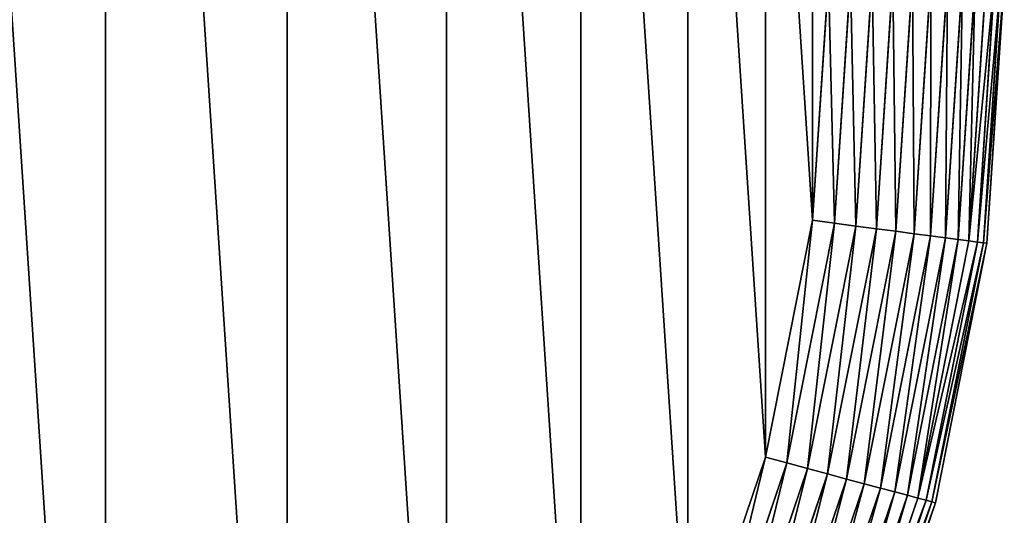
# Model space of a CAD drawing. Extents: x 0 to 2200, y 0 to 460.
# Drawn here: x 2088 to 2200, y 169 to 225 of the extents above; entities that cross this region are included whole.
import ezdxf

# ---------------------------------------------------------------- set-up
doc = ezdxf.new("R2010")
doc.units = 0
doc.header["$LTSCALE"] = 25.4
doc.layers.get('0').update_dxf_attribs({"color": 13, "linetype": 'CONTINUOUS'})

msp = doc.modelspace()

# ---------------------------------------------------------------- linework, layer by layer
at = {"color": 9}
for p, q in [((2178.2, 202.59, 0), (2180, 230, 0)), ((2178.2, 202.59, 0), (2180, 230, 0)), ((2180, 230, 460), (2178.2, 202.59, 460)), ((2180, 230, 460), (2178.2, 202.59, 460)), ((2180.7, 202.26, 459.79), (2182.51, 230, 459.79)), ((2182.51, 230, 0.21), (2180.7, 202.26, 0.21)), ((2180.7, 202.26, 459.79), (2182.51, 230, 459.79)), ((2182.51, 230, 0.21), (2180.7, 202.26, 0.21)), ((2184.97, 230, 459.45), (2183.13, 201.94, 459.45)), ((2184.97, 230, 459.45), (2183.13, 201.94, 459.45)), ((2183.13, 201.94, 0.55), (2184.97, 230, 0.55)), ((2183.13, 201.94, 0.55), (2184.97, 230, 0.55)), ((2187.32, 230, 458.96), (2185.46, 201.63, 458.96)), ((2187.32, 230, 458.96), (2185.46, 201.63, 458.96)), ((2185.46, 201.63, 1.04), (2187.32, 230, 1.04)), ((2185.46, 201.63, 1.04), (2187.32, 230, 1.04)), ((2189.56, 230, 458.35), (2187.68, 201.34, 458.35)), ((2189.56, 230, 458.35), (2187.68, 201.34, 458.35)), ((2187.68, 201.34, 1.65), (2189.56, 230, 1.65)), ((2187.68, 201.34, 1.65), (2189.56, 230, 1.65)), ((2189.74, 201.07, 2.38), (2191.64, 230, 2.38)), ((2191.64, 230, 457.62), (2189.74, 201.07, 457.62)), ((2191.64, 230, 457.62), (2189.74, 201.07, 457.62)), ((2189.74, 201.07, 2.38), (2191.64, 230, 2.38)), ((2191.62, 200.82, 3.23), (2193.54, 230, 3.23)), ((2193.54, 230, 456.77), (2191.62, 200.82, 456.77)), ((2193.54, 230, 456.77), (2191.62, 200.82, 456.77)), ((2191.62, 200.82, 3.23), (2193.54, 230, 3.23)), ((2195.23, 230, 455.82), (2193.31, 200.6, 455.82)), ((2193.31, 200.6, 4.18), (2195.23, 230, 4.18)), ((2195.23, 230, 455.82), (2193.31, 200.6, 455.82)), ((2193.31, 200.6, 4.18), (2195.23, 230, 4.18)), ((2196.7, 230, 454.78), (2194.76, 200.41, 454.78)), ((2196.7, 230, 454.78), (2194.76, 200.41, 454.78)), ((2194.76, 200.41, 5.22), (2196.7, 230, 5.22)), ((2194.76, 200.41, 5.22), (2196.7, 230, 5.22)), ((2197.93, 230, 453.66), (2195.98, 200.25, 453.66)), ((2197.93, 230, 453.66), (2195.98, 200.25, 453.66)), ((2195.98, 200.25, 6.34), (2197.93, 230, 6.34)), ((2195.98, 200.25, 6.34), (2197.93, 230, 6.34)), ((2198.89, 230, 452.48), (2196.94, 200.12, 452.48)), ((2198.89, 230, 452.48), (2196.94, 200.12, 452.48)), ((2196.94, 200.12, 7.52), (2198.89, 230, 7.52)), ((2196.94, 200.12, 7.52), (2198.89, 230, 7.52)), ((2199.59, 230, 451.26), (2197.62, 200.03, 451.26)), ((2197.62, 200.03, 8.74), (2199.59, 230, 8.74)), ((2199.59, 230, 451.26), (2197.62, 200.03, 451.26)), ((2197.62, 200.03, 8.74), (2199.59, 230, 8.74)), ((2200, 230, 450), (2198.03, 199.98, 450)), ((2198.03, 199.98, 10), (2200, 230, 10)), ((2200, 230, 450), (2198.03, 199.98, 450)), ((2198.03, 199.98, 10), (2200, 230, 10)), ((2172.84, 175.65, 0), (2178.2, 202.59, 0)), ((2178.2, 202.59, 460), (2172.84, 175.65, 460)), ((2178.2, 202.59, 460), (2172.84, 175.65, 460)), ((2172.84, 175.65, 0), (2178.2, 202.59, 0)), ((2180.7, 202.26, 0.21), (2178.2, 202.59, 0)), ((2180.7, 202.26, 459.79), (2178.2, 202.59, 460)), ((2180.7, 202.26, 459.79), (2178.2, 202.59, 460)), ((2180.7, 202.26, 0.21), (2178.2, 202.59, 0)), ((2180.7, 202.26, 0.21), (2175.27, 175, 0.21)), ((2175.27, 175, 459.79), (2180.7, 202.26, 459.79)), ((2175.27, 175, 459.79), (2180.7, 202.26, 459.79)), ((2180.7, 202.26, 0.21), (2175.27, 175, 0.21)), ((2177.64, 174.36, 0.55), (2183.13, 201.94, 0.55)), ((2183.13, 201.94, 459.45), (2177.64, 174.36, 459.45)), ((2183.13, 201.94, 459.45), (2177.64, 174.36, 459.45)), ((2177.64, 174.36, 0.55), (2183.13, 201.94, 0.55)), ((2185.46, 201.63, 458.96), (2179.92, 173.75, 458.96)), ((2185.46, 201.63, 458.96), (2179.92, 173.75, 458.96)), ((2179.92, 173.75, 1.04), (2185.46, 201.63, 1.04)), ((2179.92, 173.75, 1.04), (2185.46, 201.63, 1.04)), ((2183.13, 201.94, 0.55), (2180.7, 202.26, 0.21)), ((2183.13, 201.94, 459.45), (2180.7, 202.26, 459.79)), ((2183.13, 201.94, 459.45), (2180.7, 202.26, 459.79)), ((2183.13, 201.94, 0.55), (2180.7, 202.26, 0.21)), ((2185.46, 201.63, 458.96), (2183.13, 201.94, 459.45)), ((2185.46, 201.63, 458.96), (2183.13, 201.94, 459.45)), ((2185.46, 201.63, 1.04), (2183.13, 201.94, 0.55)), ((2185.46, 201.63, 1.04), (2183.13, 201.94, 0.55)), ((2187.68, 201.34, 458.35), (2185.46, 201.63, 458.96)), ((2187.68, 201.34, 458.35), (2185.46, 201.63, 458.96)), ((2187.68, 201.34, 1.65), (2185.46, 201.63, 1.04)), ((2187.68, 201.34, 1.65), (2185.46, 201.63, 1.04)), ((2187.68, 201.34, 458.35), (2182.07, 173.17, 458.35)), ((2187.68, 201.34, 458.35), (2182.07, 173.17, 458.35)), ((2182.07, 173.17, 1.65), (2187.68, 201.34, 1.65)), ((2182.07, 173.17, 1.65), (2187.68, 201.34, 1.65)), ((2184.08, 172.64, 2.38), (2189.74, 201.07, 2.38)), ((2189.74, 201.07, 457.62), (2184.08, 172.64, 457.62)), ((2189.74, 201.07, 457.62), (2184.08, 172.64, 457.62)), ((2184.08, 172.64, 2.38), (2189.74, 201.07, 2.38)), ((2185.92, 172.14, 3.23), (2191.62, 200.82, 3.23)), ((2191.62, 200.82, 456.77), (2185.92, 172.14, 456.77)), ((2191.62, 200.82, 456.77), (2185.92, 172.14, 456.77)), ((2185.92, 172.14, 3.23), (2191.62, 200.82, 3.23)), ((2193.31, 200.6, 455.82), (2187.56, 171.71, 455.82)), ((2193.31, 200.6, 455.82), (2187.56, 171.71, 455.82)), ((2187.56, 171.71, 4.18), (2193.31, 200.6, 4.18)), ((2187.56, 171.71, 4.18), (2193.31, 200.6, 4.18)), ((2189.74, 201.07, 457.62), (2187.68, 201.34, 458.35)), ((2189.74, 201.07, 457.62), (2187.68, 201.34, 458.35)), ((2189.74, 201.07, 2.38), (2187.68, 201.34, 1.65)), ((2189.74, 201.07, 2.38), (2187.68, 201.34, 1.65)), ((2194.76, 200.41, 454.78), (2188.98, 171.33, 454.78)), ((2194.76, 200.41, 454.78), (2188.98, 171.33, 454.78)), ((2188.98, 171.33, 5.22), (2194.76, 200.41, 5.22)), ((2188.98, 171.33, 5.22), (2194.76, 200.41, 5.22)), ((2191.62, 200.82, 3.23), (2189.74, 201.07, 2.38)), ((2191.62, 200.82, 456.77), (2189.74, 201.07, 457.62)), ((2191.62, 200.82, 3.23), (2189.74, 201.07, 2.38)), ((2191.62, 200.82, 456.77), (2189.74, 201.07, 457.62)), ((2193.31, 200.6, 455.82), (2191.62, 200.82, 456.77)), ((2193.31, 200.6, 455.82), (2191.62, 200.82, 456.77)), ((2193.31, 200.6, 4.18), (2191.62, 200.82, 3.23)), ((2193.31, 200.6, 4.18), (2191.62, 200.82, 3.23)), ((2194.76, 200.41, 454.78), (2193.31, 200.6, 455.82)), ((2194.76, 200.41, 5.22), (2193.31, 200.6, 4.18)), ((2194.76, 200.41, 454.78), (2193.31, 200.6, 455.82)), ((2194.76, 200.41, 5.22), (2193.31, 200.6, 4.18)), ((2195.98, 200.25, 453.66), (2194.76, 200.41, 454.78)), ((2195.98, 200.25, 453.66), (2194.76, 200.41, 454.78)), ((2195.98, 200.25, 6.34), (2194.76, 200.41, 5.22)), ((2195.98, 200.25, 6.34), (2194.76, 200.41, 5.22)), ((2195.98, 200.25, 453.66), (2190.16, 171.01, 453.66)), ((2195.98, 200.25, 453.66), (2190.16, 171.01, 453.66)), ((2190.16, 171.01, 6.34), (2195.98, 200.25, 6.34)), ((2190.16, 171.01, 6.34), (2195.98, 200.25, 6.34)), ((2196.94, 200.12, 452.48), (2191.1, 170.76, 452.48)), ((2191.1, 170.76, 7.52), (2196.94, 200.12, 7.52)), ((2196.94, 200.12, 452.48), (2191.1, 170.76, 452.48)), ((2191.1, 170.76, 7.52), (2196.94, 200.12, 7.52)), ((2197.62, 200.03, 451.26), (2191.77, 170.58, 451.26)), ((2191.77, 170.58, 8.74), (2197.62, 200.03, 8.74)), ((2191.77, 170.58, 8.74), (2197.62, 200.03, 8.74)), ((2197.62, 200.03, 451.26), (2191.77, 170.58, 451.26)), ((2198.03, 199.98, 450), (2192.16, 170.47, 450)), ((2192.16, 170.47, 10), (2198.03, 199.98, 10)), ((2198.03, 199.98, 450), (2192.16, 170.47, 450)), ((2192.16, 170.47, 10), (2198.03, 199.98, 10)), ((2196.94, 200.12, 452.48), (2195.98, 200.25, 453.66)), ((2196.94, 200.12, 452.48), (2195.98, 200.25, 453.66)), ((2196.94, 200.12, 7.52), (2195.98, 200.25, 6.34)), ((2196.94, 200.12, 7.52), (2195.98, 200.25, 6.34)), ((2197.62, 200.03, 451.26), (2196.94, 200.12, 452.48)), ((2197.62, 200.03, 8.74), (2196.94, 200.12, 7.52)), ((2197.62, 200.03, 8.74), (2196.94, 200.12, 7.52)), ((2197.62, 200.03, 451.26), (2196.94, 200.12, 452.48)), ((2198.03, 199.98, 450), (2197.62, 200.03, 451.26)), ((2198.03, 199.98, 10), (2197.62, 200.03, 8.74)), ((2198.03, 199.98, 450), (2197.62, 200.03, 451.26)), ((2198.03, 199.98, 10), (2197.62, 200.03, 8.74)), ((2198.03, 199.98, 450), (2198.03, 199.98, 10)), ((2198.03, 199.98, 450), (2198.03, 199.98, 10)), ((2164.01, 149.64, 0), (2172.84, 175.65, 0)), ((2172.84, 175.65, 460), (2164.01, 149.64, 460)), ((2172.84, 175.65, 460), (2164.01, 149.64, 460)), ((2164.01, 149.64, 0), (2172.84, 175.65, 0)), ((2175.27, 175, 0.21), (2166.34, 148.67, 0.21)), ((2166.34, 148.67, 459.79), (2175.27, 175, 459.79)), ((2166.34, 148.67, 459.79), (2175.27, 175, 459.79)), ((2175.27, 175, 0.21), (2166.34, 148.67, 0.21)), ((2175.27, 175, 459.79), (2172.84, 175.65, 460)), ((2175.27, 175, 459.79), (2172.84, 175.65, 460)), ((2175.27, 175, 0.21), (2172.84, 175.65, 0)), ((2175.27, 175, 0.21), (2172.84, 175.65, 0)), ((2177.64, 174.36, 0.55), (2175.27, 175, 0.21)), ((2177.64, 174.36, 0.55), (2175.27, 175, 0.21)), ((2177.64, 174.36, 459.45), (2175.27, 175, 459.79)), ((2177.64, 174.36, 459.45), (2175.27, 175, 459.79)), ((2168.6, 147.74, 0.55), (2177.64, 174.36, 0.55)), ((2177.64, 174.36, 459.45), (2168.6, 147.74, 459.45)), ((2177.64, 174.36, 459.45), (2168.6, 147.74, 459.45)), ((2168.6, 147.74, 0.55), (2177.64, 174.36, 0.55)), ((2179.92, 173.75, 458.96), (2170.78, 146.83, 458.96)), ((2179.92, 173.75, 458.96), (2170.78, 146.83, 458.96)), ((2170.78, 146.83, 1.04), (2179.92, 173.75, 1.04)), ((2170.78, 146.83, 1.04), (2179.92, 173.75, 1.04)), ((2179.92, 173.75, 458.96), (2177.64, 174.36, 459.45)), ((2179.92, 173.75, 458.96), (2177.64, 174.36, 459.45)), ((2179.92, 173.75, 1.04), (2177.64, 174.36, 0.55)), ((2179.92, 173.75, 1.04), (2177.64, 174.36, 0.55)), ((2182.07, 173.17, 458.35), (2179.92, 173.75, 458.96)), ((2182.07, 173.17, 458.35), (2179.92, 173.75, 458.96)), ((2182.07, 173.17, 1.65), (2179.92, 173.75, 1.04)), ((2182.07, 173.17, 1.65), (2179.92, 173.75, 1.04)), ((2182.07, 173.17, 458.35), (2172.84, 145.98, 458.35)), ((2182.07, 173.17, 458.35), (2172.84, 145.98, 458.35)), ((2172.84, 145.98, 1.65), (2182.07, 173.17, 1.65)), ((2172.84, 145.98, 1.65), (2182.07, 173.17, 1.65)), ((2174.76, 145.18, 2.38), (2184.08, 172.64, 2.38)), ((2184.08, 172.64, 457.62), (2174.76, 145.18, 457.62)), ((2184.08, 172.64, 457.62), (2174.76, 145.18, 457.62)), ((2174.76, 145.18, 2.38), (2184.08, 172.64, 2.38)), ((2184.08, 172.64, 457.62), (2182.07, 173.17, 458.35)), ((2184.08, 172.64, 457.62), (2182.07, 173.17, 458.35)), ((2184.08, 172.64, 2.38), (2182.07, 173.17, 1.65)), ((2184.08, 172.64, 2.38), (2182.07, 173.17, 1.65)), ((2185.92, 172.14, 3.23), (2184.08, 172.64, 2.38)), ((2185.92, 172.14, 3.23), (2184.08, 172.64, 2.38)), ((2185.92, 172.14, 456.77), (2184.08, 172.64, 457.62)), ((2185.92, 172.14, 456.77), (2184.08, 172.64, 457.62)), ((2176.52, 144.46, 3.23), (2185.92, 172.14, 3.23)), ((2185.92, 172.14, 456.77), (2176.52, 144.46, 456.77)), ((2185.92, 172.14, 456.77), (2176.52, 144.46, 456.77)), ((2176.52, 144.46, 3.23), (2185.92, 172.14, 3.23)), ((2187.56, 171.71, 455.82), (2178.09, 143.81, 455.82)), ((2187.56, 171.71, 455.82), (2178.09, 143.81, 455.82)), ((2178.09, 143.81, 4.18), (2187.56, 171.71, 4.18)), ((2178.09, 143.81, 4.18), (2187.56, 171.71, 4.18)), ((2188.98, 171.33, 454.78), (2179.45, 143.24, 454.78)), ((2188.98, 171.33, 454.78), (2179.45, 143.24, 454.78)), ((2179.45, 143.24, 5.22), (2188.98, 171.33, 5.22)), ((2179.45, 143.24, 5.22), (2188.98, 171.33, 5.22)), ((2187.56, 171.71, 455.82), (2185.92, 172.14, 456.77)), ((2187.56, 171.71, 455.82), (2185.92, 172.14, 456.77)), ((2187.56, 171.71, 4.18), (2185.92, 172.14, 3.23)), ((2187.56, 171.71, 4.18), (2185.92, 172.14, 3.23)), ((2188.98, 171.33, 454.78), (2187.56, 171.71, 455.82)), ((2188.98, 171.33, 454.78), (2187.56, 171.71, 455.82)), ((2188.98, 171.33, 5.22), (2187.56, 171.71, 4.18)), ((2188.98, 171.33, 5.22), (2187.56, 171.71, 4.18)), ((2190.16, 171.01, 453.66), (2188.98, 171.33, 454.78)), ((2190.16, 171.01, 453.66), (2188.98, 171.33, 454.78)), ((2190.16, 171.01, 6.34), (2188.98, 171.33, 5.22)), ((2190.16, 171.01, 6.34), (2188.98, 171.33, 5.22)), ((2190.16, 171.01, 453.66), (2180.58, 142.78, 453.66)), ((2190.16, 171.01, 453.66), (2180.58, 142.78, 453.66)), ((2180.58, 142.78, 6.34), (2190.16, 171.01, 6.34)), ((2180.58, 142.78, 6.34), (2190.16, 171.01, 6.34)), ((2181.47, 142.41, 7.52), (2191.1, 170.76, 7.52)), ((2191.1, 170.76, 452.48), (2181.47, 142.41, 452.48)), ((2191.1, 170.76, 452.48), (2181.47, 142.41, 452.48)), ((2181.47, 142.41, 7.52), (2191.1, 170.76, 7.52)), ((2182.11, 142.14, 8.74), (2191.77, 170.58, 8.74)), ((2191.77, 170.58, 451.26), (2182.11, 142.14, 451.26)), ((2191.77, 170.58, 451.26), (2182.11, 142.14, 451.26)), ((2182.11, 142.14, 8.74), (2191.77, 170.58, 8.74)), ((2192.16, 170.47, 450), (2182.49, 141.98, 450)), ((2192.16, 170.47, 450), (2182.49, 141.98, 450)), ((2182.49, 141.98, 10), (2192.16, 170.47, 10)), ((2182.49, 141.98, 10), (2192.16, 170.47, 10)), ((2191.1, 170.76, 452.48), (2190.16, 171.01, 453.66)), ((2191.1, 170.76, 452.48), (2190.16, 171.01, 453.66)), ((2191.1, 170.76, 7.52), (2190.16, 171.01, 6.34)), ((2191.1, 170.76, 7.52), (2190.16, 171.01, 6.34)), ((2191.77, 170.58, 8.74), (2191.1, 170.76, 7.52)), ((2191.77, 170.58, 8.74), (2191.1, 170.76, 7.52)), ((2191.77, 170.58, 451.26), (2191.1, 170.76, 452.48)), ((2191.77, 170.58, 451.26), (2191.1, 170.76, 452.48)), ((2192.16, 170.47, 450), (2191.77, 170.58, 451.26)), ((2192.16, 170.47, 10), (2191.77, 170.58, 8.74)), ((2192.16, 170.47, 450), (2191.77, 170.58, 451.26)), ((2192.16, 170.47, 10), (2191.77, 170.58, 8.74)), ((2192.16, 170.47, 450), (2192.16, 170.47, 10)), ((2192.16, 170.47, 450), (2192.16, 170.47, 10))]:
    msp.add_line(p, q, dxfattribs=at)

# ---------------------------------------------------------------- meshes
at = {"color": 23}
mesh = msp.add_polyface(dxfattribs=at)
corners = [(21.8, 202.59, 0), (21.8, 257.41, 0), (20, 230, 0), (27.16, 175.65, 0), (27.16, 284.35, 0), (35.99, 149.64, 0), (35.99, 310.36, 0), (48.13, 125, 0), (48.13, 335, 0), (63.4, 102.16, 0), (63.4, 357.84, 0), (81.51, 81.51, 0), (81.51, 378.49, 0), (102.16, 63.4, 0), (102.16, 396.6, 0), (125, 48.13, 0), (125, 411.87, 0), (149.64, 35.99, 0), (149.64, 424.01, 0), (175.65, 27.16, 0), (175.65, 432.84, 0), (202.59, 21.8, 0), (202.59, 438.2, 0), (230, 20), (230, 440, 0), (1970, 20), (1100, 440, 0), (1970, 440, 0), (1997.41, 21.8, 0), (1997.41, 438.2, 0), (2024.35, 27.16, 0), (2024.35, 432.84, 0), (2050.36, 35.99, 0), (2050.36, 424.01, 0), (2075, 48.13, 0), (2075, 411.87, 0), (2097.84, 63.4, 0), (2097.84, 396.6, 0), (2118.49, 81.51, 0), (2118.49, 378.49, 0), (2136.6, 102.16, 0), (2136.6, 357.84, 0), (2151.87, 125, 0), (2151.87, 335, 0), (2164.01, 149.64, 0), (2164.01, 310.36, 0), (2172.84, 175.65, 0), (2172.84, 284.35, 0), (2178.2, 202.59, 0), (2178.2, 257.41, 0), (2180, 230, 0)]
mesh.append_faces([[corners[k] for k in face] for face in [(0, 1, 2), (49, 48, 50)]], dxfattribs={"vtx0": -1, "color": 23})
mesh.append_faces([[corners[k] for k in face] for face in [(1, 3, 4), (4, 5, 6), (6, 7, 8), (8, 9, 10), (10, 11, 12), (12, 13, 14), (14, 15, 16), (16, 17, 18), (18, 19, 20), (20, 21, 22), (22, 23, 24), (24, 25, 26), (26, 25, 27), (27, 28, 29), (29, 30, 31), (31, 32, 33), (33, 34, 35), (35, 36, 37), (37, 38, 39), (39, 40, 41), (41, 42, 43), (43, 44, 45), (45, 46, 47), (47, 48, 49)]], dxfattribs={"vtx0": -1, "vtx1": -1, "color": 23})
mesh.append_faces([[corners[k] for k in face] for face in [(1, 0, 3), (4, 3, 5), (6, 5, 7), (8, 7, 9), (10, 9, 11), (12, 11, 13), (14, 13, 15), (16, 15, 17), (18, 17, 19), (20, 19, 21), (22, 21, 23), (24, 23, 25), (27, 25, 28), (29, 28, 30), (31, 30, 32), (33, 32, 34), (35, 34, 36), (37, 36, 38), (39, 38, 40), (41, 40, 42), (43, 42, 44), (45, 44, 46), (47, 46, 48)]], dxfattribs={"vtx0": -1, "vtx2": -1, "color": 23})
at = {"color": 32}
mesh = msp.add_polyface(dxfattribs=at)
corners = [(21.8, 202.59, 460), (21.8, 257.41, 460), (20, 230, 460), (27.16, 175.65, 460), (27.16, 284.35, 460), (35.99, 149.64, 460), (35.99, 310.36, 460), (48.13, 125, 460), (48.13, 335, 460), (63.4, 102.16, 460), (63.4, 357.84, 460), (81.51, 81.51, 460), (81.51, 378.49, 460), (102.16, 63.4, 460), (102.16, 396.6, 460), (125, 48.13, 460), (125, 411.87, 460), (149.64, 35.99, 460), (149.64, 424.01, 460), (175.65, 27.16, 460), (175.65, 432.84, 460), (202.59, 21.8, 460), (202.59, 438.2, 460), (230, 20, 460), (230, 440, 460), (1970, 20, 460), (1100, 440, 460), (1970, 440, 460), (1997.41, 21.8, 460), (1997.41, 438.2, 460), (2024.35, 27.16, 460), (2024.35, 432.84, 460), (2050.36, 35.99, 460), (2050.36, 424.01, 460), (2075, 48.13, 460), (2075, 411.87, 460), (2097.84, 63.4, 460), (2097.84, 396.6, 460), (2118.49, 81.51, 460), (2118.49, 378.49, 460), (2136.6, 102.16, 460), (2136.6, 357.84, 460), (2151.87, 125, 460), (2151.87, 335, 460), (2164.01, 149.64, 460), (2164.01, 310.36, 460), (2172.84, 175.65, 460), (2172.84, 284.35, 460), (2178.2, 202.59, 460), (2178.2, 257.41, 460), (2180, 230, 460)]
mesh.append_faces([[corners[k] for k in face] for face in [(0, 1, 2), (49, 48, 50)]], dxfattribs={"vtx0": -1, "color": 32})
mesh.append_faces([[corners[k] for k in face] for face in [(1, 3, 4), (4, 5, 6), (6, 7, 8), (8, 9, 10), (10, 11, 12), (12, 13, 14), (14, 15, 16), (16, 17, 18), (18, 19, 20), (20, 21, 22), (22, 23, 24), (24, 25, 26), (26, 25, 27), (27, 28, 29), (29, 30, 31), (31, 32, 33), (33, 34, 35), (35, 36, 37), (37, 38, 39), (39, 40, 41), (41, 42, 43), (43, 44, 45), (45, 46, 47), (47, 48, 49)]], dxfattribs={"vtx0": -1, "vtx1": -1, "color": 32})
mesh.append_faces([[corners[k] for k in face] for face in [(1, 0, 3), (4, 3, 5), (6, 5, 7), (8, 7, 9), (10, 9, 11), (12, 11, 13), (14, 13, 15), (16, 15, 17), (18, 17, 19), (20, 19, 21), (22, 21, 23), (24, 23, 25), (27, 25, 28), (29, 28, 30), (31, 30, 32), (33, 32, 34), (35, 34, 36), (37, 36, 38), (39, 38, 40), (41, 40, 42), (43, 42, 44), (45, 44, 46), (47, 46, 48)]], dxfattribs={"vtx0": -1, "vtx2": -1, "color": 32})
at = {"color": 9}
mesh = msp.add_polyface(dxfattribs=at)
corners = [(2180, 230, 0), (2180.7, 202.26, 0.21), (2178.2, 202.59, 0), (2182.51, 230, 0.21)]
mesh.append_faces([[corners[k] for k in face] for face in [(0, 1, 2), (1, 0, 3)]], dxfattribs={"vtx0": -1, "color": 9})
mesh = msp.add_polyface(dxfattribs=at)
corners = [(2180.7, 202.26, 459.79), (2180, 230, 460), (2178.2, 202.59, 460), (2182.51, 230, 459.79)]
mesh.append_faces([[corners[k] for k in face] for face in [(0, 1, 2), (1, 0, 3)]], dxfattribs={"vtx0": -1, "color": 9})
mesh = msp.add_polyface(dxfattribs=at)
corners = [(2183.13, 201.94, 459.45), (2182.51, 230, 459.79), (2180.7, 202.26, 459.79), (2184.97, 230, 459.45)]
mesh.append_faces([[corners[k] for k in face] for face in [(0, 1, 2), (1, 0, 3)]], dxfattribs={"vtx0": -1, "color": 9})
mesh = msp.add_polyface(dxfattribs=at)
corners = [(2182.51, 230, 0.21), (2183.13, 201.94, 0.55), (2180.7, 202.26, 0.21), (2184.97, 230, 0.55)]
mesh.append_faces([[corners[k] for k in face] for face in [(0, 1, 2), (1, 0, 3)]], dxfattribs={"vtx0": -1, "color": 9})
mesh = msp.add_polyface(dxfattribs=at)
corners = [(2185.46, 201.63, 458.96), (2184.97, 230, 459.45), (2183.13, 201.94, 459.45), (2187.32, 230, 458.96)]
mesh.append_faces([[corners[k] for k in face] for face in [(0, 1, 2), (1, 0, 3)]], dxfattribs={"vtx0": -1, "color": 9})
mesh = msp.add_polyface(dxfattribs=at)
corners = [(2184.97, 230, 0.55), (2185.46, 201.63, 1.04), (2183.13, 201.94, 0.55), (2187.32, 230, 1.04)]
mesh.append_faces([[corners[k] for k in face] for face in [(0, 1, 2), (1, 0, 3)]], dxfattribs={"vtx0": -1, "color": 9})
mesh = msp.add_polyface(dxfattribs=at)
corners = [(2187.68, 201.34, 458.35), (2187.32, 230, 458.96), (2185.46, 201.63, 458.96), (2189.56, 230, 458.35)]
mesh.append_faces([[corners[k] for k in face] for face in [(0, 1, 2), (1, 0, 3)]], dxfattribs={"vtx0": -1, "color": 9})
mesh = msp.add_polyface(dxfattribs=at)
corners = [(2187.32, 230, 1.04), (2187.68, 201.34, 1.65), (2185.46, 201.63, 1.04), (2189.56, 230, 1.65)]
mesh.append_faces([[corners[k] for k in face] for face in [(0, 1, 2), (1, 0, 3)]], dxfattribs={"vtx0": -1, "color": 9})
mesh = msp.add_polyface(dxfattribs=at)
corners = [(2189.74, 201.07, 457.62), (2189.56, 230, 458.35), (2187.68, 201.34, 458.35), (2191.64, 230, 457.62)]
mesh.append_faces([[corners[k] for k in face] for face in [(0, 1, 2), (1, 0, 3)]], dxfattribs={"vtx0": -1, "color": 9})
mesh = msp.add_polyface(dxfattribs=at)
corners = [(2189.56, 230, 1.65), (2189.74, 201.07, 2.38), (2187.68, 201.34, 1.65), (2191.64, 230, 2.38)]
mesh.append_faces([[corners[k] for k in face] for face in [(0, 1, 2), (1, 0, 3)]], dxfattribs={"vtx0": -1, "color": 9})
mesh = msp.add_polyface(dxfattribs=at)
corners = [(2191.64, 230, 2.38), (2191.62, 200.82, 3.23), (2189.74, 201.07, 2.38), (2193.54, 230, 3.23)]
mesh.append_faces([[corners[k] for k in face] for face in [(0, 1, 2), (1, 0, 3)]], dxfattribs={"vtx0": -1, "color": 9})
mesh = msp.add_polyface(dxfattribs=at)
corners = [(2191.62, 200.82, 456.77), (2191.64, 230, 457.62), (2189.74, 201.07, 457.62), (2193.54, 230, 456.77)]
mesh.append_faces([[corners[k] for k in face] for face in [(0, 1, 2), (1, 0, 3)]], dxfattribs={"vtx0": -1, "color": 9})
mesh = msp.add_polyface(dxfattribs=at)
corners = [(2193.31, 200.6, 455.82), (2193.54, 230, 456.77), (2191.62, 200.82, 456.77), (2195.23, 230, 455.82)]
mesh.append_faces([[corners[k] for k in face] for face in [(0, 1, 2), (1, 0, 3)]], dxfattribs={"vtx0": -1, "color": 9})
mesh = msp.add_polyface(dxfattribs=at)
corners = [(2193.54, 230, 3.23), (2193.31, 200.6, 4.18), (2191.62, 200.82, 3.23), (2195.23, 230, 4.18)]
mesh.append_faces([[corners[k] for k in face] for face in [(0, 1, 2), (1, 0, 3)]], dxfattribs={"vtx0": -1, "color": 9})
mesh = msp.add_polyface(dxfattribs=at)
corners = [(2194.76, 200.41, 454.78), (2195.23, 230, 455.82), (2193.31, 200.6, 455.82), (2196.7, 230, 454.78)]
mesh.append_faces([[corners[k] for k in face] for face in [(0, 1, 2), (1, 0, 3)]], dxfattribs={"vtx0": -1, "color": 9})
mesh = msp.add_polyface(dxfattribs=at)
corners = [(2195.23, 230, 4.18), (2194.76, 200.41, 5.22), (2193.31, 200.6, 4.18), (2196.7, 230, 5.22)]
mesh.append_faces([[corners[k] for k in face] for face in [(0, 1, 2), (1, 0, 3)]], dxfattribs={"vtx0": -1, "color": 9})
mesh = msp.add_polyface(dxfattribs=at)
corners = [(2195.98, 200.25, 453.66), (2196.7, 230, 454.78), (2194.76, 200.41, 454.78), (2197.93, 230, 453.66)]
mesh.append_faces([[corners[k] for k in face] for face in [(0, 1, 2), (1, 0, 3)]], dxfattribs={"vtx0": -1, "color": 9})
mesh = msp.add_polyface(dxfattribs=at)
corners = [(2196.7, 230, 5.22), (2195.98, 200.25, 6.34), (2194.76, 200.41, 5.22), (2197.93, 230, 6.34)]
mesh.append_faces([[corners[k] for k in face] for face in [(0, 1, 2), (1, 0, 3)]], dxfattribs={"vtx0": -1, "color": 9})
mesh = msp.add_polyface(dxfattribs=at)
corners = [(2198.89, 230, 452.48), (2195.98, 200.25, 453.66), (2196.94, 200.12, 452.48), (2197.93, 230, 453.66)]
mesh.append_faces([[corners[k] for k in face] for face in [(0, 1, 2), (1, 0, 3)]], dxfattribs={"vtx0": -1, "color": 9})
mesh = msp.add_polyface(dxfattribs=at)
corners = [(2195.98, 200.25, 6.34), (2198.89, 230, 7.52), (2196.94, 200.12, 7.52), (2197.93, 230, 6.34)]
mesh.append_faces([[corners[k] for k in face] for face in [(0, 1, 2), (1, 0, 3)]], dxfattribs={"vtx0": -1, "color": 9})
mesh = msp.add_polyface(dxfattribs=at)
corners = [(2199.59, 230, 451.26), (2196.94, 200.12, 452.48), (2197.62, 200.03, 451.26), (2198.89, 230, 452.48)]
mesh.append_faces([[corners[k] for k in face] for face in [(0, 1, 2), (1, 0, 3)]], dxfattribs={"vtx0": -1, "color": 9})
mesh = msp.add_polyface(dxfattribs=at)
corners = [(2196.94, 200.12, 7.52), (2199.59, 230, 8.74), (2197.62, 200.03, 8.74), (2198.89, 230, 7.52)]
mesh.append_faces([[corners[k] for k in face] for face in [(0, 1, 2), (1, 0, 3)]], dxfattribs={"vtx0": -1, "color": 9})
mesh = msp.add_polyface(dxfattribs=at)
corners = [(2200, 230, 450), (2197.62, 200.03, 451.26), (2198.03, 199.98, 450), (2199.59, 230, 451.26)]
mesh.append_faces([[corners[k] for k in face] for face in [(0, 1, 2), (1, 0, 3)]], dxfattribs={"vtx0": -1, "color": 9})
mesh = msp.add_polyface(dxfattribs=at)
corners = [(2197.62, 200.03, 8.74), (2200, 230, 10), (2198.03, 199.98, 10), (2199.59, 230, 8.74)]
mesh.append_faces([[corners[k] for k in face] for face in [(0, 1, 2), (1, 0, 3)]], dxfattribs={"vtx0": -1, "color": 9})
at = {"color": 154}
mesh = msp.add_polyface(dxfattribs=at)
corners = [(2198.03, 199.98, 10), (2200, 230, 450), (2198.03, 199.98, 450), (2200, 230, 10)]
mesh.append_faces([[corners[k] for k in face] for face in [(0, 1, 2), (1, 0, 3)]], dxfattribs={"vtx0": -1, "color": 154})
at = {"color": 9}
mesh = msp.add_polyface(dxfattribs=at)
corners = [(2175.27, 175, 459.79), (2178.2, 202.59, 460), (2172.84, 175.65, 460), (2180.7, 202.26, 459.79)]
mesh.append_faces([[corners[k] for k in face] for face in [(0, 1, 2), (1, 0, 3)]], dxfattribs={"vtx0": -1, "color": 9})
mesh = msp.add_polyface(dxfattribs=at)
corners = [(2178.2, 202.59, 0), (2175.27, 175, 0.21), (2172.84, 175.65, 0), (2180.7, 202.26, 0.21)]
mesh.append_faces([[corners[k] for k in face] for face in [(0, 1, 2), (1, 0, 3)]], dxfattribs={"vtx0": -1, "color": 9})
mesh = msp.add_polyface(dxfattribs=at)
corners = [(2180.7, 202.26, 0.21), (2177.64, 174.36, 0.55), (2175.27, 175, 0.21), (2183.13, 201.94, 0.55)]
mesh.append_faces([[corners[k] for k in face] for face in [(0, 1, 2), (1, 0, 3)]], dxfattribs={"vtx0": -1, "color": 9})
mesh = msp.add_polyface(dxfattribs=at)
corners = [(2177.64, 174.36, 459.45), (2180.7, 202.26, 459.79), (2175.27, 175, 459.79), (2183.13, 201.94, 459.45)]
mesh.append_faces([[corners[k] for k in face] for face in [(0, 1, 2), (1, 0, 3)]], dxfattribs={"vtx0": -1, "color": 9})
mesh = msp.add_polyface(dxfattribs=at)
corners = [(2179.92, 173.75, 458.96), (2183.13, 201.94, 459.45), (2177.64, 174.36, 459.45), (2185.46, 201.63, 458.96)]
mesh.append_faces([[corners[k] for k in face] for face in [(0, 1, 2), (1, 0, 3)]], dxfattribs={"vtx0": -1, "color": 9})
mesh = msp.add_polyface(dxfattribs=at)
corners = [(2183.13, 201.94, 0.55), (2179.92, 173.75, 1.04), (2177.64, 174.36, 0.55), (2185.46, 201.63, 1.04)]
mesh.append_faces([[corners[k] for k in face] for face in [(0, 1, 2), (1, 0, 3)]], dxfattribs={"vtx0": -1, "color": 9})
mesh = msp.add_polyface(dxfattribs=at)
corners = [(2182.07, 173.17, 458.35), (2185.46, 201.63, 458.96), (2179.92, 173.75, 458.96), (2187.68, 201.34, 458.35)]
mesh.append_faces([[corners[k] for k in face] for face in [(0, 1, 2), (1, 0, 3)]], dxfattribs={"vtx0": -1, "color": 9})
mesh = msp.add_polyface(dxfattribs=at)
corners = [(2185.46, 201.63, 1.04), (2182.07, 173.17, 1.65), (2179.92, 173.75, 1.04), (2187.68, 201.34, 1.65)]
mesh.append_faces([[corners[k] for k in face] for face in [(0, 1, 2), (1, 0, 3)]], dxfattribs={"vtx0": -1, "color": 9})
mesh = msp.add_polyface(dxfattribs=at)
corners = [(2184.08, 172.64, 457.62), (2187.68, 201.34, 458.35), (2182.07, 173.17, 458.35), (2189.74, 201.07, 457.62)]
mesh.append_faces([[corners[k] for k in face] for face in [(0, 1, 2), (1, 0, 3)]], dxfattribs={"vtx0": -1, "color": 9})
mesh = msp.add_polyface(dxfattribs=at)
corners = [(2187.68, 201.34, 1.65), (2184.08, 172.64, 2.38), (2182.07, 173.17, 1.65), (2189.74, 201.07, 2.38)]
mesh.append_faces([[corners[k] for k in face] for face in [(0, 1, 2), (1, 0, 3)]], dxfattribs={"vtx0": -1, "color": 9})
mesh = msp.add_polyface(dxfattribs=at)
corners = [(2189.74, 201.07, 2.38), (2185.92, 172.14, 3.23), (2184.08, 172.64, 2.38), (2191.62, 200.82, 3.23)]
mesh.append_faces([[corners[k] for k in face] for face in [(0, 1, 2), (1, 0, 3)]], dxfattribs={"vtx0": -1, "color": 9})
mesh = msp.add_polyface(dxfattribs=at)
corners = [(2185.92, 172.14, 456.77), (2189.74, 201.07, 457.62), (2184.08, 172.64, 457.62), (2191.62, 200.82, 456.77)]
mesh.append_faces([[corners[k] for k in face] for face in [(0, 1, 2), (1, 0, 3)]], dxfattribs={"vtx0": -1, "color": 9})
mesh = msp.add_polyface(dxfattribs=at)
corners = [(2187.56, 171.71, 455.82), (2191.62, 200.82, 456.77), (2185.92, 172.14, 456.77), (2193.31, 200.6, 455.82)]
mesh.append_faces([[corners[k] for k in face] for face in [(0, 1, 2), (1, 0, 3)]], dxfattribs={"vtx0": -1, "color": 9})
mesh = msp.add_polyface(dxfattribs=at)
corners = [(2191.62, 200.82, 3.23), (2187.56, 171.71, 4.18), (2185.92, 172.14, 3.23), (2193.31, 200.6, 4.18)]
mesh.append_faces([[corners[k] for k in face] for face in [(0, 1, 2), (1, 0, 3)]], dxfattribs={"vtx0": -1, "color": 9})
mesh = msp.add_polyface(dxfattribs=at)
corners = [(2188.98, 171.33, 454.78), (2193.31, 200.6, 455.82), (2187.56, 171.71, 455.82), (2194.76, 200.41, 454.78)]
mesh.append_faces([[corners[k] for k in face] for face in [(0, 1, 2), (1, 0, 3)]], dxfattribs={"vtx0": -1, "color": 9})
mesh = msp.add_polyface(dxfattribs=at)
corners = [(2193.31, 200.6, 4.18), (2188.98, 171.33, 5.22), (2187.56, 171.71, 4.18), (2194.76, 200.41, 5.22)]
mesh.append_faces([[corners[k] for k in face] for face in [(0, 1, 2), (1, 0, 3)]], dxfattribs={"vtx0": -1, "color": 9})
mesh = msp.add_polyface(dxfattribs=at)
corners = [(2190.16, 171.01, 453.66), (2194.76, 200.41, 454.78), (2188.98, 171.33, 454.78), (2195.98, 200.25, 453.66)]
mesh.append_faces([[corners[k] for k in face] for face in [(0, 1, 2), (1, 0, 3)]], dxfattribs={"vtx0": -1, "color": 9})
mesh = msp.add_polyface(dxfattribs=at)
corners = [(2194.76, 200.41, 5.22), (2190.16, 171.01, 6.34), (2188.98, 171.33, 5.22), (2195.98, 200.25, 6.34)]
mesh.append_faces([[corners[k] for k in face] for face in [(0, 1, 2), (1, 0, 3)]], dxfattribs={"vtx0": -1, "color": 9})
mesh = msp.add_polyface(dxfattribs=at)
corners = [(2196.94, 200.12, 452.48), (2190.16, 171.01, 453.66), (2191.1, 170.76, 452.48), (2195.98, 200.25, 453.66)]
mesh.append_faces([[corners[k] for k in face] for face in [(0, 1, 2), (1, 0, 3)]], dxfattribs={"vtx0": -1, "color": 9})
mesh = msp.add_polyface(dxfattribs=at)
corners = [(2190.16, 171.01, 6.34), (2196.94, 200.12, 7.52), (2191.1, 170.76, 7.52), (2195.98, 200.25, 6.34)]
mesh.append_faces([[corners[k] for k in face] for face in [(0, 1, 2), (1, 0, 3)]], dxfattribs={"vtx0": -1, "color": 9})
mesh = msp.add_polyface(dxfattribs=at)
corners = [(2191.1, 170.76, 7.52), (2197.62, 200.03, 8.74), (2191.77, 170.58, 8.74), (2196.94, 200.12, 7.52)]
mesh.append_faces([[corners[k] for k in face] for face in [(0, 1, 2), (1, 0, 3)]], dxfattribs={"vtx0": -1, "color": 9})
mesh = msp.add_polyface(dxfattribs=at)
corners = [(2197.62, 200.03, 451.26), (2191.1, 170.76, 452.48), (2191.77, 170.58, 451.26), (2196.94, 200.12, 452.48)]
mesh.append_faces([[corners[k] for k in face] for face in [(0, 1, 2), (1, 0, 3)]], dxfattribs={"vtx0": -1, "color": 9})
mesh = msp.add_polyface(dxfattribs=at)
corners = [(2198.03, 199.98, 450), (2191.77, 170.58, 451.26), (2192.16, 170.47, 450), (2197.62, 200.03, 451.26)]
mesh.append_faces([[corners[k] for k in face] for face in [(0, 1, 2), (1, 0, 3)]], dxfattribs={"vtx0": -1, "color": 9})
mesh = msp.add_polyface(dxfattribs=at)
corners = [(2191.77, 170.58, 8.74), (2198.03, 199.98, 10), (2192.16, 170.47, 10), (2197.62, 200.03, 8.74)]
mesh.append_faces([[corners[k] for k in face] for face in [(0, 1, 2), (1, 0, 3)]], dxfattribs={"vtx0": -1, "color": 9})
at = {"color": 154}
mesh = msp.add_polyface(dxfattribs=at)
corners = [(2192.16, 170.47, 10), (2198.03, 199.98, 450), (2192.16, 170.47, 450), (2198.03, 199.98, 10)]
mesh.append_faces([[corners[k] for k in face] for face in [(0, 1, 2), (1, 0, 3)]], dxfattribs={"vtx0": -1, "color": 154})
at = {"color": 9}
mesh = msp.add_polyface(dxfattribs=at)
corners = [(2166.34, 148.67, 459.79), (2172.84, 175.65, 460), (2164.01, 149.64, 460), (2175.27, 175, 459.79)]
mesh.append_faces([[corners[k] for k in face] for face in [(0, 1, 2), (1, 0, 3)]], dxfattribs={"vtx0": -1, "color": 9})
mesh = msp.add_polyface(dxfattribs=at)
corners = [(2172.84, 175.65, 0), (2166.34, 148.67, 0.21), (2164.01, 149.64, 0), (2175.27, 175, 0.21)]
mesh.append_faces([[corners[k] for k in face] for face in [(0, 1, 2), (1, 0, 3)]], dxfattribs={"vtx0": -1, "color": 9})
mesh = msp.add_polyface(dxfattribs=at)
corners = [(2175.27, 175, 0.21), (2168.6, 147.74, 0.55), (2166.34, 148.67, 0.21), (2177.64, 174.36, 0.55)]
mesh.append_faces([[corners[k] for k in face] for face in [(0, 1, 2), (1, 0, 3)]], dxfattribs={"vtx0": -1, "color": 9})
mesh = msp.add_polyface(dxfattribs=at)
corners = [(2168.6, 147.74, 459.45), (2175.27, 175, 459.79), (2166.34, 148.67, 459.79), (2177.64, 174.36, 459.45)]
mesh.append_faces([[corners[k] for k in face] for face in [(0, 1, 2), (1, 0, 3)]], dxfattribs={"vtx0": -1, "color": 9})
mesh = msp.add_polyface(dxfattribs=at)
corners = [(2170.78, 146.83, 458.96), (2177.64, 174.36, 459.45), (2168.6, 147.74, 459.45), (2179.92, 173.75, 458.96)]
mesh.append_faces([[corners[k] for k in face] for face in [(0, 1, 2), (1, 0, 3)]], dxfattribs={"vtx0": -1, "color": 9})
mesh = msp.add_polyface(dxfattribs=at)
corners = [(2177.64, 174.36, 0.55), (2170.78, 146.83, 1.04), (2168.6, 147.74, 0.55), (2179.92, 173.75, 1.04)]
mesh.append_faces([[corners[k] for k in face] for face in [(0, 1, 2), (1, 0, 3)]], dxfattribs={"vtx0": -1, "color": 9})
mesh = msp.add_polyface(dxfattribs=at)
corners = [(2172.84, 145.98, 458.35), (2179.92, 173.75, 458.96), (2170.78, 146.83, 458.96), (2182.07, 173.17, 458.35)]
mesh.append_faces([[corners[k] for k in face] for face in [(0, 1, 2), (1, 0, 3)]], dxfattribs={"vtx0": -1, "color": 9})
mesh = msp.add_polyface(dxfattribs=at)
corners = [(2179.92, 173.75, 1.04), (2172.84, 145.98, 1.65), (2170.78, 146.83, 1.04), (2182.07, 173.17, 1.65)]
mesh.append_faces([[corners[k] for k in face] for face in [(0, 1, 2), (1, 0, 3)]], dxfattribs={"vtx0": -1, "color": 9})
mesh = msp.add_polyface(dxfattribs=at)
corners = [(2174.76, 145.18, 457.62), (2182.07, 173.17, 458.35), (2172.84, 145.98, 458.35), (2184.08, 172.64, 457.62)]
mesh.append_faces([[corners[k] for k in face] for face in [(0, 1, 2), (1, 0, 3)]], dxfattribs={"vtx0": -1, "color": 9})
mesh = msp.add_polyface(dxfattribs=at)
corners = [(2182.07, 173.17, 1.65), (2174.76, 145.18, 2.38), (2172.84, 145.98, 1.65), (2184.08, 172.64, 2.38)]
mesh.append_faces([[corners[k] for k in face] for face in [(0, 1, 2), (1, 0, 3)]], dxfattribs={"vtx0": -1, "color": 9})
mesh = msp.add_polyface(dxfattribs=at)
corners = [(2184.08, 172.64, 2.38), (2176.52, 144.46, 3.23), (2174.76, 145.18, 2.38), (2185.92, 172.14, 3.23)]
mesh.append_faces([[corners[k] for k in face] for face in [(0, 1, 2), (1, 0, 3)]], dxfattribs={"vtx0": -1, "color": 9})
mesh = msp.add_polyface(dxfattribs=at)
corners = [(2176.52, 144.46, 456.77), (2184.08, 172.64, 457.62), (2174.76, 145.18, 457.62), (2185.92, 172.14, 456.77)]
mesh.append_faces([[corners[k] for k in face] for face in [(0, 1, 2), (1, 0, 3)]], dxfattribs={"vtx0": -1, "color": 9})
mesh = msp.add_polyface(dxfattribs=at)
corners = [(2178.09, 143.81, 455.82), (2185.92, 172.14, 456.77), (2176.52, 144.46, 456.77), (2187.56, 171.71, 455.82)]
mesh.append_faces([[corners[k] for k in face] for face in [(0, 1, 2), (1, 0, 3)]], dxfattribs={"vtx0": -1, "color": 9})
mesh = msp.add_polyface(dxfattribs=at)
corners = [(2185.92, 172.14, 3.23), (2178.09, 143.81, 4.18), (2176.52, 144.46, 3.23), (2187.56, 171.71, 4.18)]
mesh.append_faces([[corners[k] for k in face] for face in [(0, 1, 2), (1, 0, 3)]], dxfattribs={"vtx0": -1, "color": 9})
mesh = msp.add_polyface(dxfattribs=at)
corners = [(2179.45, 143.24, 454.78), (2187.56, 171.71, 455.82), (2178.09, 143.81, 455.82), (2188.98, 171.33, 454.78)]
mesh.append_faces([[corners[k] for k in face] for face in [(0, 1, 2), (1, 0, 3)]], dxfattribs={"vtx0": -1, "color": 9})
mesh = msp.add_polyface(dxfattribs=at)
corners = [(2187.56, 171.71, 4.18), (2179.45, 143.24, 5.22), (2178.09, 143.81, 4.18), (2188.98, 171.33, 5.22)]
mesh.append_faces([[corners[k] for k in face] for face in [(0, 1, 2), (1, 0, 3)]], dxfattribs={"vtx0": -1, "color": 9})
mesh = msp.add_polyface(dxfattribs=at)
corners = [(2180.58, 142.78, 453.66), (2188.98, 171.33, 454.78), (2179.45, 143.24, 454.78), (2190.16, 171.01, 453.66)]
mesh.append_faces([[corners[k] for k in face] for face in [(0, 1, 2), (1, 0, 3)]], dxfattribs={"vtx0": -1, "color": 9})
mesh = msp.add_polyface(dxfattribs=at)
corners = [(2188.98, 171.33, 5.22), (2180.58, 142.78, 6.34), (2179.45, 143.24, 5.22), (2190.16, 171.01, 6.34)]
mesh.append_faces([[corners[k] for k in face] for face in [(0, 1, 2), (1, 0, 3)]], dxfattribs={"vtx0": -1, "color": 9})
mesh = msp.add_polyface(dxfattribs=at)
corners = [(2191.1, 170.76, 452.48), (2180.58, 142.78, 453.66), (2181.47, 142.41, 452.48), (2190.16, 171.01, 453.66)]
mesh.append_faces([[corners[k] for k in face] for face in [(0, 1, 2), (1, 0, 3)]], dxfattribs={"vtx0": -1, "color": 9})
mesh = msp.add_polyface(dxfattribs=at)
corners = [(2180.58, 142.78, 6.34), (2191.1, 170.76, 7.52), (2181.47, 142.41, 7.52), (2190.16, 171.01, 6.34)]
mesh.append_faces([[corners[k] for k in face] for face in [(0, 1, 2), (1, 0, 3)]], dxfattribs={"vtx0": -1, "color": 9})
mesh = msp.add_polyface(dxfattribs=at)
corners = [(2181.47, 142.41, 7.52), (2191.77, 170.58, 8.74), (2182.11, 142.14, 8.74), (2191.1, 170.76, 7.52)]
mesh.append_faces([[corners[k] for k in face] for face in [(0, 1, 2), (1, 0, 3)]], dxfattribs={"vtx0": -1, "color": 9})
mesh = msp.add_polyface(dxfattribs=at)
corners = [(2191.77, 170.58, 451.26), (2181.47, 142.41, 452.48), (2182.11, 142.14, 451.26), (2191.1, 170.76, 452.48)]
mesh.append_faces([[corners[k] for k in face] for face in [(0, 1, 2), (1, 0, 3)]], dxfattribs={"vtx0": -1, "color": 9})
mesh = msp.add_polyface(dxfattribs=at)
corners = [(2192.16, 170.47, 450), (2182.11, 142.14, 451.26), (2182.49, 141.98, 450), (2191.77, 170.58, 451.26)]
mesh.append_faces([[corners[k] for k in face] for face in [(0, 1, 2), (1, 0, 3)]], dxfattribs={"vtx0": -1, "color": 9})
mesh = msp.add_polyface(dxfattribs=at)
corners = [(2182.11, 142.14, 8.74), (2192.16, 170.47, 10), (2182.49, 141.98, 10), (2191.77, 170.58, 8.74)]
mesh.append_faces([[corners[k] for k in face] for face in [(0, 1, 2), (1, 0, 3)]], dxfattribs={"vtx0": -1, "color": 9})
at = {"color": 154}
mesh = msp.add_polyface(dxfattribs=at)
corners = [(2182.49, 141.98, 10), (2192.16, 170.47, 450), (2182.49, 141.98, 450), (2192.16, 170.47, 10)]
mesh.append_faces([[corners[k] for k in face] for face in [(0, 1, 2), (1, 0, 3)]], dxfattribs={"vtx0": -1, "color": 154})

doc.saveas('drawing.dxf')
